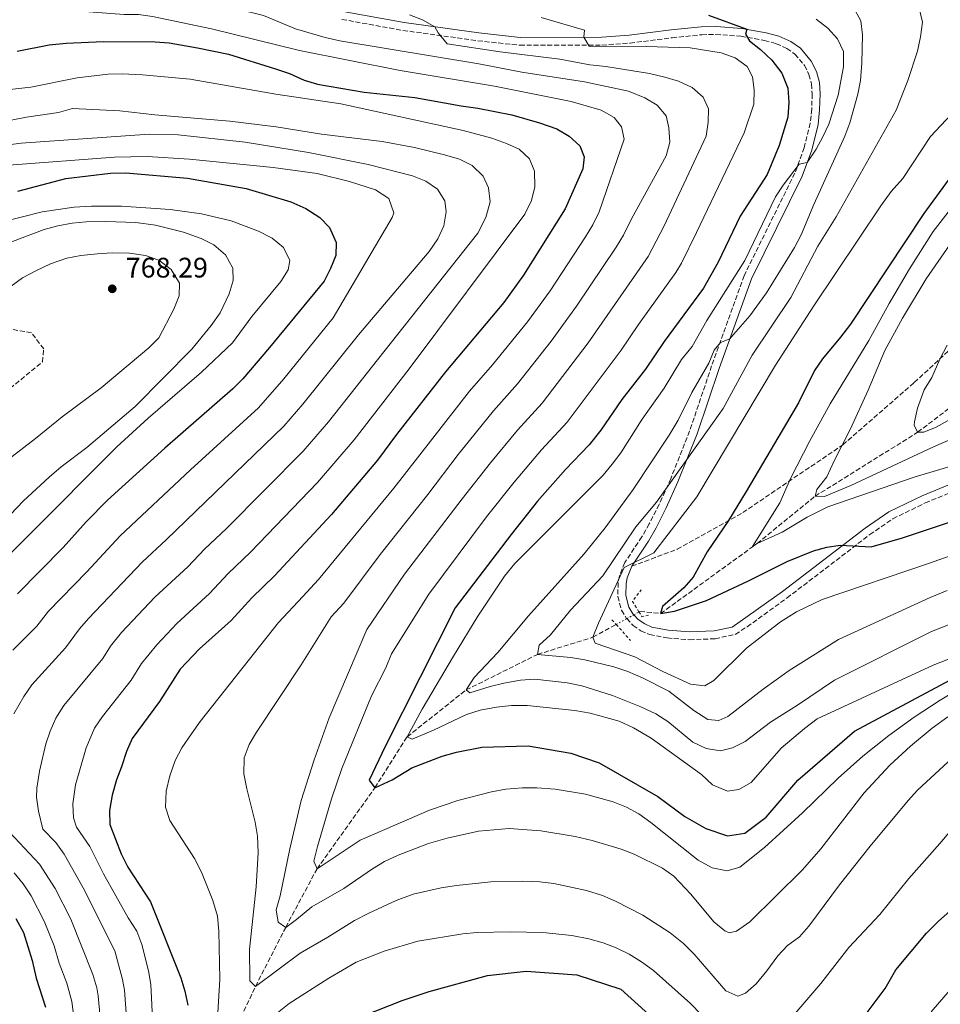
# Model space of a CAD drawing. Units: metres. Extents: x 631502 to 634963, y 4720427 to 4722806.
# Drawn here: x 633774 to 634101, y 4721160 to 4721509 of the extents above; entities that cross this region are included whole.
import ezdxf

# ---------------------------------------------------------------- set-up
doc = ezdxf.new("R2010")
doc.units = ezdxf.units.M
doc.header["$MEASUREMENT"] = 0
for name, pattern in [('DGN Style 2', [1.7399219301090239, 1.043953158065414, -0.6959687720436097]), ('DGN Style 3', [2.435890702152634, 1.739921930109024, -0.6959687720436097]), ('DGN Style 5', [1.217945351076317, 0.5219765790327072, -0.6959687720436097])]:
    doc.linetypes.add(name, pattern=pattern)
for name, color, linetype, lineweight in [('Barranco lineal', 142, 'DGN Style 3', 13), ('Barranco lineal no visto', 142, 'DGN Style 5', 0), ('Camino', 7, 'DGN Style 3', 0), ('Cota de punto acotado terreno', 7, 'Continuous', 0), ('Curva de nivel directora', 30, 'Continuous', 30), ('Curva de nivel intermedia', 30, 'Continuous', 0), ('Margen derecho', 7, 'Continuous', 0), ('Pontón-alcantarilla (pasos de agua)', 1, 'DGN Style 2', 0), ('Punto acotado terreno (símbolo)', 7, 'Continuous', 0), ('Senda', 7, 'DGN Style 3', 0)]:
    doc.layers.add(name, color=color, linetype=linetype, lineweight=lineweight)
doc.styles.add('Style-Arial', font='arial.ttf')

# ---------------------------------------------------------------- blocks, each defined once
blk = doc.blocks.new('5PATER')
at = {"layer": 'Punto acotado terreno (símbolo)', "linetype": 'Continuous', "lineweight": 0}
h = blk.add_hatch(color=51, dxfattribs=at)
edge = h.paths.add_edge_path()
edge.add_ellipse((0, 0), major_axis=(-0.1095731443231308, -0.1110710700762829), ratio=0.9994222409660317, start_angle=0, end_angle=360)

msp = doc.modelspace()

# ---------------------------------------------------------------- linework, layer by layer
at = {"layer": 'Barranco lineal', "color": 142, "linetype": 'DGN Style 3', "lineweight": 13}
for points in [[(633993.9600000001, 4721298.869999999, 675.75), (633994.3200000003, 4721299.07, 675.6600000000036), (634001.6399999997, 4721298.300000001, 675), (634035.8799999999, 4721323.15, 670), (634056.4000000004, 4721339.890000001, 665), (634092.7699999996, 4721362.560000001, 660), (634123.4500000002, 4721385.91, 655), (634159.9900000002, 4721415.189999999, 650), (634180.2699999996, 4721435.220000001, 647.7899999999936), (634201.9699999997, 4721446.390000001, 645), (634218.7699999996, 4721461.930000001, 642.5599999999977), (634239.5899999999, 4721473.01, 640), (634265.2699999996, 4721489.199999999, 635), (634296.3300000001, 4721499.430000001, 632.7899999999936), (634323.3700000001, 4721508.130000001, 631.6900000000023)], [(633811.8799999999, 4721026.539999999, 750), (633816.7999999998, 4721046.779999999, 745), (633823.29, 4721064.970000001, 740), (633823.3200000003, 4721083.100000001, 735), (633826.8499999996, 4721097.26, 730), (633836.3499999996, 4721116.51, 725), (633845.6399999997, 4721139.66, 720), (633858, 4721166.100000001, 715), (633868.7000000002, 4721187.039999999, 710), (633879.8099999997, 4721207.76, 705), (633900.3200000003, 4721236.539999999, 700), (633911.7800000003, 4721254.619999999, 695), (633932.6699999999, 4721271.199999999, 690), (633957.9900000002, 4721283.810000001, 685), (633977.6600000003, 4721289.91, 680), (633985.8700000001, 4721294.430000001, 677.8600000000006)]]:
    msp.add_polyline3d(points, dxfattribs=at)
at = {"layer": 'Barranco lineal no visto', "color": 142, "linetype": 'DGN Style 5', "lineweight": 0, "extrusion": (0.1953433521570103, 0.1073230275164325, 0.9748449838475701), "elevation": 631209.3457391555, "flags": 128}
msp.add_lwpolyline([(3832632.07874015, -2757732.758347679), (3832632.07874015, -2757735.719529876)], dxfattribs=at)
at = {"layer": 'Barranco lineal no visto', "color": 142, "linetype": 'DGN Style 5', "lineweight": 0, "extrusion": (0.1954198185454425, 0.1074809000457231, 0.9748122643078654), "elevation": 632003.1659421677, "flags": 128}
msp.add_lwpolyline([(3831343.604660493, -2759343.82945904), (3831343.604660493, -2759345.936827066)], dxfattribs=at)
at = {"layer": 'Barranco lineal no visto', "color": 142, "linetype": 'DGN Style 5', "lineweight": 0, "extrusion": (0.1954253019429299, 0.1070681175592705, 0.9748565892288101), "elevation": 630057.8034230449, "flags": 128}
msp.add_lwpolyline([(3835966.791972786, -2753351.697991124), (3835966.791972786, -2753356.095899718)], dxfattribs=at)
at = {"layer": 'Camino', "color": 7, "linetype": 'DGN Style 3', "lineweight": 0}
for points in [[(633888.64, 4721508.950000001, 712.429999999993), (633910.2600000009, 4721505.050000001, 710.9900000000052), (633936.8299999983, 4721501.369999999, 708.5700000000071), (633951.7300000002, 4721499.78, 707.600000000006), (633980.8500000002, 4721499.800000003, 704.2700000000042), (633990.7899999978, 4721500.570000002, 703.350000000006), (634005.6799999987, 4721502.41, 701.8300000000019), (634016.230000001, 4721503.52, 701.2200000000012), (634021.2199999975, 4721503.630000001, 700.8999999999944), (634030.050000001, 4721502.970000002, 700.1699999999983), (634038.4599999997, 4721501.490000002, 699.3500000000058), (634042.6299999984, 4721500.340000001, 698.8899999999995), (634046.4200000014, 4721498.680000001, 698.1100000000006), (634049.2800000003, 4721496.630000001, 697.7100000000065), (634052.6799999999, 4721492.609999999, 697.2200000000014), (634054.2299999989, 4721489.449999999, 696.979999999996), (634055.140000001, 4721486.060000001, 696.8099999999977), (634055.370000001, 4721482.550000001, 696.7200000000012), (634055.2300000003, 4721477.119999999, 696.1199999999955), (634054.6900000017, 4721472.180000001, 695.6199999999953), (634052.5199999991, 4721463.460000004, 695.25), (634049.230000001, 4721454.439999999, 694.7299999999959), (634031.2399999979, 4721418.090000001, 692.1900000000023), (634019.7299999989, 4721386.100000001, 688.9199999999983), (634011.9400000017, 4721362.990000002, 686.1499999999943), (634005.2199999981, 4721346.08, 683.9199999999984), (634001.1299999978, 4721337.01, 682.9600000000064), (633997.6000000006, 4721330.070000002, 682.2899999999937), (633994.9699999976, 4721325.490000002, 681.850000000006), (633988.9200000014, 4721316.37, 680.8999999999943), (633987.0799999975, 4721311.710000002, 680.570000000007), (633986.5900000001, 4721309.300000002, 680.4600000000064), (633986.4499999993, 4721304.32, 680.4600000000064), (633987.8299999986, 4721299.460000001, 680.179999999993), (633989.5699999996, 4721296.560000001, 679.9400000000022), (633989.6299999978, 4721296.49, 679.9299999999931)], [(633989.6299999978, 4721296.49, 679.9299999999931), (633991.8699999996, 4721294.09, 679.6699999999983), (633994.6299999978, 4721292.150000001, 679.3800000000049), (633997.7300000002, 4721290.820000002, 679.0800000000017), (634003.9499999986, 4721289.65, 678.5599999999978), (634011.879999999, 4721289, 678.3899999999995), (634020.9499999993, 4721289.359999999, 677.8699999999953), (634028.1199999999, 4721290.92, 677.6999999999973), (634032.3299999987, 4721293.630000001, 677.4600000000065), (634046.4799999995, 4721303.820000002, 676.8699999999953), (634075.7800000005, 4721326.27, 674.320000000007), (634083.9999999994, 4721331.92, 673.5899999999967), (634095.4799999992, 4721337.520000001, 672.4799999999959), (634118.5799999975, 4721346.990000002, 670.979999999996)]]:
    msp.add_polyline3d(points, dxfattribs=at)
at = {"layer": 'Curva de nivel directora', "color": 30, "linetype": 'Continuous', "lineweight": 30, "flags": 128}
for points, elevation in [([(634018.6699999995, 4721510.420000002), (634032.199999999, 4721505.430000001), (634031.7000000007, 4721503.66), (634033.149999999, 4721501.380000004), (634037.0599999983, 4721498.250000001), (634041.0599999992, 4721494.440000001), (634044.669999999, 4721489.869999999), (634046.6999999986, 4721484.59), (634047.139999999, 4721479.600000001), (634046.759999999, 4721474.300000001), (634043.7100000002, 4721464.250000002)], 700.0000000000001), ([(633773.479999999, 4721497.720000002), (633784.8600000006, 4721499.980000001), (633790.9200000003, 4721500.52), (633804.1599999992, 4721501.109999999), (633822.4099999993, 4721501.04), (633827.3899999993, 4721500.62), (633837.4799999989, 4721498.91), (633848.4200000003, 4721496.560000001), (633865.079999999, 4721491.449999999), (633870.0599999989, 4721489.750000001), (633875.2400000001, 4721487.360000002), (633880.0399999992, 4721485.950000001), (633896.5300000003, 4721483.140000002), (633914.480000001, 4721481.25), (633930.9599999987, 4721478.279999999), (633936.8599999996, 4721477.530000002), (633948.9400000008, 4721475.060000001), (633958.7099999984, 4721472.27), (633964.7900000004, 4721470.17), (633969.2599999985, 4721467.590000001), (633973.0299999993, 4721464.100000001), (633974.509999999, 4721460.230000001), (633974.0499999986, 4721455.970000001), (633967.7499999999, 4721441.760000002), (633953.0299999989, 4721418.260000001), (633946.1, 4721408.590000001), (633925.4199999999, 4721384.010000001), (633908.0500000003, 4721361.750000001), (633901.3099999991, 4721352.640000002), (633884.9400000008, 4721333.400000002), (633864.7300000002, 4721311.650000001), (633856.7100000004, 4721303.900000002), (633849.3900000004, 4721295.850000001), (633838.1899999997, 4721285.810000001), (633831.2899999998, 4721278.580000003), (633823.9899999996, 4721267.07), (633814.28, 4721253.99), (633812.2100000002, 4721249.430000001), (633810.5400000005, 4721244.010000001), (633808.6600000008, 4721239.37), (633807.1599999988, 4721233.86), (633806.1799999997, 4721228.529999999), (633806.400000001, 4721223.529999999), (633810.3700000007, 4721213.130000001), (633812.7899999992, 4721208.380000002), (633820.8099999991, 4721196.07), (633831.52, 4721169.189999999), (633832.9500000004, 4721164.380000002), (633833.9499999996, 4721159.470000002)], 725.0000000000001), ([(634043.7100000002, 4721464.250000002), (634039.3899999995, 4721454.000000001), (634029.8699999999, 4721439.170000001), (634021.9899999987, 4721422.9), (634016.8299999998, 4721413.609999999), (634002.9499999994, 4721394.789999999), (633996.2599999995, 4721384.980000001), (633987.8699999988, 4721374.180000001), (633980.4199999988, 4721363.26), (633976.2500000002, 4721358.060000001), (633967.8899999984, 4721349.420000002), (633958.029999999, 4721338.100000001), (633948.6700000003, 4721326.37), (633928.7900000005, 4721300.359999999), (633903.9499999988, 4721251.109999999), (633898.3499999996, 4721239.230000001), (633900.3199999989, 4721236.54), (633906.4000000008, 4721239.360000002), (633913.4799999995, 4721243.550000002), (633924.1799999994, 4721247.689999999), (633929.26, 4721249.130000001), (633938.2999999991, 4721250.970000001), (633954.6200000005, 4721251.460000004), (633969.8499999986, 4721248.750000001), (633979.8800000001, 4721245.390000002), (634000.7000000008, 4721233.480000001), (634010.2199999982, 4721226.37), (634017.6599999992, 4721222.070000002), (634025.2999999991, 4721219.470000001), (634031.5199999996, 4721220.480000001), (634039.0199999985, 4721226.150000001), (634050.2699999983, 4721239.250000002), (634070.4000000005, 4721256.580000001), (634105.9199999997, 4721275.62)], 700.0000000000001), ([(633790.7900000005, 4721452.57), (633806.5300000006, 4721454.420000001), (633812.019999998, 4721454.500000002), (633833.8400000001, 4721452.640000002), (633854.7199999989, 4721449.000000001), (633870.5700000008, 4721444.210000001), (633875.8899999983, 4721441.859999999), (633880.8199999991, 4721438.770000001), (633884.2199999989, 4721435.130000002), (633886.6299999984, 4721429.820000002), (633886.5199999989, 4721425.220000001), (633884.6500000001, 4721420.580000001), (633882.2899999998, 4721416.170000001), (633863.0099999993, 4721392.58), (633853.5599999989, 4721381.470000002), (633850.0199999984, 4721377.940000001), (633825.8200000003, 4721356.949999999), (633805.5299999993, 4721338.550000002), (633797.9299999997, 4721330.76), (633789.8600000007, 4721321.670000002), (633773.6399999999, 4721305.280000002)], 750.0000000000001), ([(634107.2000000004, 4721456.790000001), (634094.9200000004, 4721440.17), (634068.9299999997, 4721400.910000001), (634065.4699999996, 4721396.250000001), (634059.0500000003, 4721388.560000001)], 675.0000000000001), ([(633773.6800000002, 4721448.050000001), (633790.7900000005, 4721452.57)], 750.0000000000001), ([(634059.0500000003, 4721388.560000001), (634056.1899999992, 4721384.42), (634050.5099999995, 4721373.020000001), (634032.0200000001, 4721341.54), (634025.7399999994, 4721331.27), (634018.1199999996, 4721320.17), (634013.1299999985, 4721311.230000001), (634009.8600000006, 4721307.470000002), (634002.3100000002, 4721300.790000001), (634001.6399999995, 4721298.300000001), (634006.5599999992, 4721299.199999999), (634017.8600000005, 4721302.980000001), (634032.8000000003, 4721309.91), (634046.4900000007, 4721316.800000001), (634055.8000000003, 4721320.550000002), (634060.5799999991, 4721321.810000001), (634065.4699999996, 4721322.500000001), (634076.239999999, 4721322), (634087.35, 4721325.180000001), (634108.6800000002, 4721332.26)], 675.0000000000001), ([(634065.2899999986, 4721144.08), (634081.2799999992, 4721165.420000001), (634085.0499999998, 4721171.960000002), (634095.9599999997, 4721184.930000001), (634100.1399999995, 4721189.250000001), (634108.1500000004, 4721196.300000001)], 725.0000000000001), ([(633772.9800000006, 4721190.130000001), (633775.7199999987, 4721185.210000002), (633778.7599999985, 4721175.29), (633780.2200000003, 4721168.990000002), (633783.5399999997, 4721158.74)], 750.0000000000001), ([(633891.4299999995, 4721153.77), (633910.0599999998, 4721161.130000002), (633919.5399999992, 4721164.29), (633940.2300000002, 4721169.970000003), (633953.980000001, 4721171.57), (633971.9099999995, 4721170.27), (633987.5299999989, 4721165.190000001), (634014.55, 4721140.670000001)], 725.0000000000001)]:
    msp.add_lwpolyline(points, dxfattribs=dict(at, elevation=elevation))
at = {"layer": 'Curva de nivel intermedia', "color": 30, "linetype": 'Continuous', "lineweight": 0, "flags": 128}
for points, elevation in [([(633770.77, 4721528.83), (633776.0899999997, 4721529.369999999), (633781.0800000009, 4721529), (633797.9100000019, 4721526.31), (633813.3900000004, 4721523.039999999), (633833.2000000008, 4721520.31), (633843.04, 4721518.430000001), (633849.4700000007, 4721516.66), (633849.9500000012, 4721514.619999999), (633852.2500000013, 4721512.509999999), (633860.8099999998, 4721510.279999998), (633872.2000000002, 4721505.569999999), (633882.680000001, 4721502.560000001), (633887.9100000013, 4721501.389999999), (633937.13, 4721493.220000001), (633952.4000000008, 4721490.220000001), (633974.640000001, 4721486.78), (633990.3099999995, 4721483.539999999), (633996.0499999993, 4721481.109999999), (634000.3900000001, 4721478.57), (634003.5799999997, 4721474.720000002)], 715.0000000000001), ([(633772.4599999997, 4721514.470000001), (633774.6400000014, 4721513.15), (633789.5000000009, 4721512.359999999), (633811.41, 4721510.67), (633816.5100000007, 4721510.640000001), (633821.4600000017, 4721509.930000001), (633842.4400000012, 4721505.600000001), (633873.6200000019, 4721497.939999998)], 720), ([(633912.6000000011, 4721510.569999999), (633917.2700000005, 4721508.74), (633921.5300000008, 4721506.32), (633922.8099999992, 4721504.179999999), (633925.9299999995, 4721500.27), (633944.8000000013, 4721497.5), (633965.9200000013, 4721494.890000001), (633976.5400000007, 4721492.779999999), (633982.1599999999, 4721492.199999998), (633997.6800000012, 4721489.739999999), (634003.1000000014, 4721488.449999999), (634007.9900000021, 4721487.050000001), (634012.790000001, 4721484.75), (634016.7000000002, 4721481.409999999), (634018.5800000001, 4721477.249999999), (634018.5399999998, 4721472.48), (634017.8500000014, 4721467.529999998), (634002.8700000012, 4721435.810000001), (633997.2000000007, 4721424.869999997), (633975.9599999996, 4721394.3), (633959.6900000019, 4721372.909999998), (633950.900000001, 4721363.26), (633941.2899999997, 4721351.730000001), (633931.2300000014, 4721338.920000001), (633910.7900000006, 4721312.220000002), (633897.5200000004, 4721292.699999999), (633884.1400000006, 4721261.369999998), (633878.7500000016, 4721246.38)], 710.0000000000001), ([(634069.8700000007, 4721513.359999998), (634072.5799999997, 4721508.439999999), (634073.2500000005, 4721503.510000001), (634072.9800000021, 4721493.409999999), (634072.4800000014, 4721487.279999998), (634071.5200000004, 4721482.380000001), (634068.7500000009, 4721472.260000001), (634066.9600000005, 4721467.59), (634056.0000000015, 4721443.310000001), (634051.4700000007, 4721432.539999999), (634049.1600000019, 4721428.100000001), (634039.1700000005, 4721411.949999998), (634033.2600000007, 4721403.890000001), (634026.7100000017, 4721396.289999999), (634026.1600000019, 4721395.689999999), (634022.8899999994, 4721394.390000001), (634020.6699999999, 4721391.630000001), (634018.740000001, 4721387.02), (634012.7400000017, 4721376.65), (634007.810000001, 4721366.84), (634004.7000000018, 4721361.5), (633991.9299999999, 4721342.309999999), (633981.9900000001, 4721328.679999999), (633974.5100000012, 4721319.479999999), (633954.8200000015, 4721297.51), (633943.9100000015, 4721284.529999999), (633935.5499999998, 4721275.67), (633932.6700000009, 4721271.199999999), (633934.0499999999, 4721270.2), (633941.16, 4721272.470000001), (633946.0199999993, 4721273.640000001), (633952.0000000007, 4721274.679999999), (633957.0000000009, 4721275.05), (633968.5299999998, 4721273.74), (633973.6999999998, 4721272.689999999), (633984.6299999999, 4721269.300000002), (633994.6700000003, 4721265.27), (633999.9200000007, 4721262.739999999), (634004.1500000019, 4721260.079999999), (634013.1200000017, 4721252.75), (634017.7999999999, 4721250.439999999), (634022.9200000007, 4721249.619999998), (634027.0900000016, 4721250.699999998), (634031.5599999997, 4721252.970000001), (634040.5499999997, 4721259.76), (634050.2100000001, 4721265.81), (634063.2500000001, 4721274.699999999), (634097.73, 4721291.99), (634111.5500000002, 4721297.33)], 690), ([(634093.290000001, 4721512.980000001), (634094.4800000001, 4721507.909999999), (634093.7900000017, 4721502.76), (634092.6900000019, 4721497.71), (634089.3500000003, 4721487.34), (634085.2100000008, 4721476.730000001), (634063.9299999997, 4721438.960000001), (634057.4000000006, 4721428.560000001), (634047.7600000004, 4721410.34), (634034.0900000001, 4721389.880000001), (634023.7800000013, 4721370.96), (634000.2100000014, 4721337.760000001), (633992.8700000009, 4721329.03), (633981.1299999995, 4721311.720000001), (633969.7400000013, 4721299.499999999), (633962.6400000001, 4721290.8), (633958.6200000013, 4721287.109999999), (633957.990000001, 4721283.81), (633969.7999999995, 4721282.75), (633974.7200000013, 4721281.880000001), (633985.0000000009, 4721279.440000001), (633989.980000001, 4721277.699999999), (633995.4200000013, 4721275.449999998), (634004.5300000019, 4721270.810000001), (634013.4000000011, 4721263.939999999), (634018.3299999997, 4721260.73), (634022.3000000016, 4721260.340000001), (634025.450000001, 4721261.749999999), (634037.9900000005, 4721271.470000001), (634047.1900000004, 4721278.079999999), (634064.7300000021, 4721289.109999999), (634097.1800000002, 4721304.019999999), (634103.2300000008, 4721306.499999999)], 685.0000000000001), ([(633959.3099999997, 4721509.599999999), (633974.6200000007, 4721505.140000001), (633974.4100000006, 4721502.599999999), (633976.2800000014, 4721499.449999999), (633996.4600000007, 4721499.319999999), (634012.1200000005, 4721498.83), (634023.1300000009, 4721497.130000001), (634028.0400000016, 4721495.279999998), (634032.2800000017, 4721492.29), (634034.270000001, 4721488.579999999), (634034.7900000019, 4721483.939999999), (634034.6700000011, 4721478.939999999), (634031.2400000001, 4721468.769999999), (634014.3700000012, 4721433.359999999), (634009.0100000012, 4721422.480000001), (634007.0100000007, 4721419.239999999), (633993.7899999997, 4721400.789999999), (633987.6100000016, 4721391.640000001), (633968.520000001, 4721366.109999999), (633959.4000000014, 4721356.34), (633949.6600000004, 4721344.92), (633939.9500000009, 4721332.640000001), (633919.4100000019, 4721305.16), (633906.26, 4721284.02), (633904.1800000012, 4721279.109999999), (633899.1299999997, 4721269.17)], 705), ([(634056.7500000002, 4721509), (634060.8800000009, 4721505.779999999), (634064.3400000009, 4721502.100000001), (634066.4800000022, 4721497.560000001), (634066.5400000003, 4721492.149999999), (634064.5399999998, 4721482.029999998), (634061.2400000007, 4721471.859999998), (634059.190000001, 4721467.300000001), (634056.7800000014, 4721462.91), (634053.5700000018, 4721458.160000001), (634050.7399999998, 4721457.67), (634045.0800000003, 4721450.21), (634042.3900000014, 4721446.010000001), (634031.5000000016, 4721423.449999998), (634017.980000001, 4721402.220000001), (634012.8800000004, 4721393.01), (634009.1000000006, 4721388.309999999), (634002.9100000014, 4721378.230000001), (633995.1500000008, 4721367.23), (633987.52, 4721355.310000001), (633984.5200000004, 4721351.300000001), (633981.2900000005, 4721347.390000001), (633949.9100000008, 4721316.039999999), (633946.2600000007, 4721311.58), (633936.8799999997, 4721297.319999999), (633928.2300000017, 4721283.180000001), (633917.0800000004, 4721264.410000001), (633911.7800000008, 4721254.619999998), (633913.5100000009, 4721253.81), (633921.1700000009, 4721256.99), (633932.8699999999, 4721262.509999999), (633937.6399999997, 4721263.99), (633943.4199999998, 4721265.119999999), (633948.7999999999, 4721265.689999999), (633954.37, 4721265.740000002), (633971.2800000013, 4721263.91), (633976.6200000012, 4721262.970000002), (633986.8899999997, 4721260.199999999), (633992.0599999997, 4721257.819999999), (633998.3000000003, 4721254.130000001), (634011.8299999998, 4721244.369999998), (634016.0800000011, 4721241.259999999), (634019.9900000005, 4721237.59), (634025.3600000015, 4721235.289999999), (634029.4299999997, 4721235.92), (634033.7600000014, 4721238.429999999), (634044.3400000005, 4721250.529999998), (634052.6100000007, 4721257.539999997), (634057.1200000013, 4721260.949999998), (634098.2900000011, 4721279.970000001), (634115.1300000009, 4721286.56)], 695), ([(633873.6200000019, 4721497.939999998), (633909.3300000011, 4721490.789999997), (633942.7500000015, 4721485.31), (633969.9300000013, 4721479.849999999), (633980.5199999993, 4721476.730000001), (633985.2100000011, 4721474.189999999), (633987.7600000014, 4721470.83), (633988.7300000014, 4721466.539999999), (633979.8700000012, 4721440.710000001), (633977.5700000012, 4721436.130000001), (633974.9699999995, 4721431.859999999), (633962.4500000002, 4721412.739999999), (633954.4500000004, 4721401.710000001), (633942.0400000007, 4721386.499999999), (633933.9100000013, 4721377.09), (633907.0300000011, 4721342.710000002), (633880.3200000006, 4721310.349999998), (633874.7800000019, 4721304.390000001), (633866.200000001, 4721295.180000001), (633838.4300000012, 4721260.03), (633835.2999999997, 4721255.630000001), (633831.8700000008, 4721250.650000001), (633829.5500000007, 4721246.23), (633827.6100000006, 4721240.720000001), (633826.3299999998, 4721235.38), (633826.0800000017, 4721229.699999998), (633827.670000001, 4721224.96), (633836.3500000002, 4721211.430000001), (633838.8899999993, 4721206.619999998), (633842.9100000004, 4721196.58), (633844.5500000011, 4721191.039999999), (633845.0200000005, 4721185.67), (633845.2999999998, 4721168.680000001), (633843.6900000006, 4721140.869999998)], 720), ([(633762.0999999997, 4721483.13), (633778.3899999997, 4721484.970000001), (633794.7800000003, 4721488.179999999), (633805.7599999995, 4721489.489999999), (633810.7599999995, 4721489.599999999), (633817.8899999999, 4721489.34), (633834.8800000016, 4721487.779999999), (633865.1600000017, 4721482.380000001), (633888.230000001, 4721478.999999999), (633931.6800000007, 4721469.599999998), (633941.8200000017, 4721466.810000001), (633946.9500000014, 4721464.970000002), (633951.5100000012, 4721462.890000001), (633955.2000000015, 4721459.529999998), (633956.9699999995, 4721455.15), (633957.0499999999, 4721449.600000001), (633955.8200000006, 4721444.759999999), (633953.4700000014, 4721439.859999999), (633912.5000000006, 4721385.01), (633893.0400000011, 4721359.92)], 730), ([(633756.7599999999, 4721470.439999999), (633776.8099999995, 4721474.279999998), (633788.190000001, 4721475.929999998), (633793.1599999998, 4721477.369999997), (633809.9500000004, 4721476.569999999), (633822.3300000011, 4721475.109999998)], 735.0000000000001), ([(633822.3300000011, 4721475.109999998), (633848.8700000016, 4721472.819999999), (633865.3600000006, 4721470.91), (633881.3900000014, 4721468.220000002), (633902.9100000017, 4721465.689999999), (633914.3400000001, 4721463.529999999), (633925.0399999999, 4721460.98), (633930.2800000014, 4721459.359999998), (633934.7699999998, 4721457.170000001), (633938.7599999995, 4721453.369999998), (633940.6399999993, 4721449.210000001), (633941.1700000013, 4721444.210000001), (633939.6400000001, 4721438.76), (633936.8100000004, 4721433.16), (633903.5100000007, 4721391.029999999), (633883.8299999998, 4721366.25), (633874.9600000007, 4721355.91), (633847.6800000003, 4721328.429999999), (633839.9100000008, 4721321.090000001), (633834.0400000013, 4721314.92), (633822.3500000013, 4721304.05), (633810.5000000005, 4721291.550000001), (633806.6200000001, 4721286.73), (633803.8500000007, 4721282.349999998), (633790.0799999997, 4721265.740000002), (633787.240000001, 4721261.199999999), (633785.16, 4721256.640000002), (633783.6900000017, 4721252.17), (633781.3600000002, 4721242.449999998), (633780.4100000003, 4721236.350000001), (633780.3200000009, 4721233.230000001), (633781.0300000017, 4721228.289999999), (633782.6100000021, 4721221.819999999), (633787.2600000012, 4721217.119999999), (633790.110000001, 4721213.009999998), (633796.8700000001, 4721201.079999999), (633808.0800000018, 4721178.709999999), (633810.8700000013, 4721168.57), (633811.5100000006, 4721164.810000001), (633815.4500000012, 4721111.560000001)], 735.0000000000001), ([(634104.6500000001, 4721475.180000001), (634097.2800000008, 4721467.439999999), (634087.5100000007, 4721452.56), (634083.4299999994, 4721447.970000001), (634079.7700000004, 4721442.81), (634055.920000001, 4721407.42), (634042.3800000002, 4721386.409999999), (634014.5099999999, 4721339.689999999), (633999.2900000004, 4721319.84), (633988.7200000002, 4721314.680000001), (633979.6200000008, 4721294.930000001), (633977.6600000006, 4721289.91), (633978.4899999998, 4721287.769999999), (633992.5300000012, 4721282.970000001), (634002.4600000001, 4721277.810000001), (634012.2800000013, 4721273.309999999), (634017.2800000014, 4721272.71), (634020.5400000003, 4721274.579999999), (634032.150000002, 4721285.989999999), (634044.1200000015, 4721295.31), (634049.8500000002, 4721298.96), (634058.9200000007, 4721303.320000002), (634096.6200000015, 4721316.05), (634116.3300000012, 4721322.999999999)], 680), ([(634003.5799999997, 4721474.720000002), (634004.6000000013, 4721470.480000001), (634004.9100000019, 4721465.380000001), (634003.5599999997, 4721460.57), (633991.3700000012, 4721438.259999999), (633988.4700000001, 4721432.470000001), (633985.8600000015, 4721428.210000002), (633971.8700000015, 4721407.220000001), (633962.8100000002, 4721394.829999999), (633950.8699999996, 4721379.699999999), (633942.4100000019, 4721370.170000001), (633929.8099999998, 4721354.649999999), (633919.0600000008, 4721340.53), (633902.1699999997, 4721319.28), (633889.3100000005, 4721301.970000001), (633884.8300000012, 4721297.119999998), (633874.2200000009, 4721280.06), (633858.3800000001, 4721256.230000001), (633855.7300000014, 4721251.88), (633854.0000000015, 4721247.180000001), (633853.9099999998, 4721241.519999998), (633854.8799999999, 4721236.16), (633857.8700000006, 4721224.359999998), (633858.6600000019, 4721219.430000001), (633859.0000000015, 4721213.489999999), (633858.2300000003, 4721201.470000001), (633855.860000001, 4721179.21), (633855.9600000017, 4721168.550000001), (633856.0399999999, 4721168.109999998), (633858.0000000001, 4721166.099999999), (633873.7900000017, 4721177.909999999), (633883.6800000002, 4721183.509999999), (633893.1100000005, 4721189.439999999), (633898.1700000009, 4721192.13), (633907.8500000014, 4721196.59), (633913.9300000012, 4721198.84), (633923.7999999993, 4721201.059999999), (633929.2700000012, 4721201.910000001), (633941.4200000016, 4721203.220000001), (633952.630000001, 4721203.42), (633958.7599999999, 4721203.17), (633963.730000001, 4721202.609999998), (633975.3600000006, 4721200.149999999), (633981.0600000003, 4721198.31), (633985.6700000014, 4721196.380000001), (633995.2900000017, 4721191.350000001), (634005.0599999994, 4721185.140000001), (634009.730000001, 4721181.350000001), (634013.570000001, 4721177.569999999), (634024.7800000004, 4721164.539999999), (634029.0099999994, 4721162.679999999), (634031.7100000017, 4721163.74), (634035.5100000015, 4721167.02), (634039.3499999995, 4721171.66), (634043.1800000004, 4721176.960000002), (634046.6400000005, 4721180.649999999), (634050.9000000008, 4721183.66), (634054.1399999995, 4721187.470000002), (634065.1200000009, 4721202.119999998), (634075.9000000014, 4721215.8), (634089.3600000015, 4721232.000000001), (634092.7700000001, 4721235.65), (634105.0999999995, 4721247.100000001)], 715.0000000000001), ([(633763.9300000003, 4721463.63), (633774.9699999999, 4721465.099999999), (633820.2700000004, 4721468.279999999), (633830.6000000013, 4721468), (633854.3300000001, 4721465.420000001), (633876.7900000013, 4721461.75), (633897.9900000021, 4721457.49), (633913.7000000009, 4721453.440000001), (633918.3700000001, 4721451.58), (633922.5000000007, 4721448.699999999), (633925.1699999997, 4721444.66), (633925.5700000019, 4721440.699999999), (633924.7500000016, 4721435.699999999), (633922.6700000007, 4721431.15), (633919.5599999992, 4721426.699999998), (633894.5099999995, 4721397.06), (633874.7300000006, 4721372.48), (633868.0400000006, 4721364.679999999), (633826.3600000012, 4721324.449999998), (633817.9600000014, 4721316.689999999), (633798.8000000014, 4721296.51), (633795.6299999997, 4721292.909999999), (633790.6100000017, 4721286.13), (633778.6700000013, 4721272.970000001), (633775.8400000016, 4721268.859999998), (633772.3500000002, 4721262.71)], 740.0000000000001), ([(633770.5000000017, 4721457.32), (633807.9900000002, 4721460.159999999), (633819.610000001, 4721460.369999999), (633834.570000001, 4721459.449999998), (633864.2699999998, 4721456.46), (633879.8300000011, 4721454.27), (633891.290000001, 4721451.529999999), (633900.52, 4721448.5), (633905.2200000006, 4721445.4), (633906.9900000008, 4721440.42), (633906.4600000011, 4721438.730000001), (633885.5199999998, 4721403.090000001), (633868.0800000008, 4721381.55), (633859.0500000007, 4721371.289999999), (633834.9199999997, 4721349.31), (633809.9700000006, 4721325.859999998), (633798.150000001, 4721313.050000001), (633784.6300000004, 4721299.099999999), (633780.4800000018, 4721293.819999999), (633772.0000000015, 4721285.369999998)], 745), ([(633767.3400000012, 4721436.989999999), (633782.3700000006, 4721440.76), (633793.6500000015, 4721442.369999999), (633799.9000000011, 4721442.720000001), (633810.4500000011, 4721442.699999998), (633827.8000000007, 4721441.569999999), (633838.8300000012, 4721440.039999999), (633849.4100000004, 4721437.49), (633859.0500000007, 4721433.859999999), (633863.9000000011, 4721431.37), (633867.9199999999, 4721428.029999998), (633870.1200000015, 4721423.52), (633869.640000001, 4721420.130000002), (633866.9800000011, 4721415.999999999), (633856.7300000006, 4721403.600000001), (633849.8600000018, 4721394.3), (633838.8800000004, 4721383.83), (633819.9100000004, 4721367.529999998), (633808.8799999999, 4721357.390000001), (633745.9700000007, 4721294.369999999)], 755), ([(634104.410000001, 4721441.689999999), (634098.3, 4721433.759999999), (634089.8399999999, 4721420.569999999), (634082.6500000015, 4721408.24), (634075.480000001, 4721395.06), (634061.7700000005, 4721372.699999998), (634054.5599999997, 4721359.550000002), (634047.7000000001, 4721346.199999998), (634043.9200000003, 4721337.56), (634034.1900000006, 4721322.099999999), (634035.8800000004, 4721323.149999999), (634044.7699999998, 4721327.15), (634053.6100000021, 4721332.519999999), (634060.9500000002, 4721336.130000001), (634091.5400000007, 4721346.619999998), (634110.9400000023, 4721352.400000001)], 670.0000000000001), ([(633767.300000001, 4721428.539999999), (633783.0800000014, 4721434.499999999), (633787.9000000004, 4721435.8), (633792.9699999997, 4721436.699999998), (633797.99, 4721437.21), (633804.9100000003, 4721437.34), (633815.5700000019, 4721436.949999999), (633822.5000000009, 4721436.039999999), (633832.4299999997, 4721433.5), (633838.6800000014, 4721431.300000001), (633843.2500000002, 4721428.989999999), (633847.3899999999, 4721425.429999999), (633849.9500000012, 4721420.71), (633850.1400000014, 4721416.41), (633848.7199999997, 4721411.62), (633845.4400000006, 4721404.880000001), (633842.3400000005, 4721400.41), (633835.3700000012, 4721392.070000002), (633815.3500000007, 4721371.720000001), (633798.2100000012, 4721357.119999999), (633789.1299999999, 4721350.329999999), (633784.8100000013, 4721346.659999998), (633775.7600000012, 4721338.25), (633771.1900000002, 4721333.42)], 760), ([(634108.3600000006, 4721435.050000001), (634095.8300000001, 4721416.929999999), (634087.4300000003, 4721403.01), (634081.1500000017, 4721391.53), (634075.2599999999, 4721377.46), (634069.0100000004, 4721363.82), (634063.1200000005, 4721352.470000001), (634060.5999999992, 4721346.76), (634056.9900000016, 4721342.32), (634056.4000000015, 4721339.890000001), (634059.8000000013, 4721339.83), (634069.0400000014, 4721343.67), (634098.4000000006, 4721357.41), (634114.2900000005, 4721364.300000001)], 665), ([(633771.3700000013, 4721414.38), (633775.4100000003, 4721417.319999999), (633780.1700000011, 4721419.82), (633785.3000000009, 4721422.310000001), (633791.1600000015, 4721424.329999999), (633796.0800000011, 4721425.239999998), (633802.02, 4721425.859999998), (633807.1200000007, 4721426.17), (633813.3600000015, 4721426.039999999), (633819.040000001, 4721425.220000001), (633823.7700000006, 4721423.63), (633828.1500000015, 4721420.25), (633831.0000000015, 4721415.46), (633830.9400000012, 4721410.9), (633829.0999999993, 4721406.249999999), (633823.6900000002, 4721396.05), (633820.1600000008, 4721392.509999999), (633803.2300000016, 4721378.380000001), (633789.4699999995, 4721368.09), (633780.0400000014, 4721360.32), (633770.1900000012, 4721352.800000001)], 765.0000000000001), ([(634103.2199999996, 4721393.49), (634100.6400000004, 4721388.529999998), (634097.7900000004, 4721382.02), (634095.0299999999, 4721377.67), (634092.75, 4721371.17), (634091.6200000013, 4721366.270000001), (634091.4900000016, 4721365.029999999), (634092.7700000001, 4721362.56), (634094.9299999994, 4721362.59), (634099.3200000015, 4721364.359999999), (634118.5799999998, 4721375.09)], 660.0000000000001), ([(633893.0400000011, 4721359.92), (633879.9699999997, 4721344.810000001), (633856.2099999997, 4721320.039999999), (633848.3100000008, 4721312.489999999), (633841.7100000002, 4721305.38), (633830.140000001, 4721294.800000001), (633823.0000000016, 4721287.199999998), (633817.6200000016, 4721280.539999997), (633813.9200000003, 4721274.710000001), (633803.7099999998, 4721261.84), (633800.9200000004, 4721257.689999999), (633797.9400000009, 4721250.640000001), (633794.1499999999, 4721237.59), (633793.2500000015, 4721230.880000001), (633793.5100000007, 4721225.930000001), (633794.5400000011, 4721222.600000001), (633799.2599999995, 4721215.739999999), (633804.0899999999, 4721206.05), (633812.8300000017, 4721190.449999998), (633815.9299999997, 4721185.679999999), (633817.7300000011, 4721181.01), (633820.1000000006, 4721171.619999999), (633820.8300000014, 4721166.839999998), (633823.5600000005, 4721111.609999999)], 730), ([(633899.1299999997, 4721269.17), (633888.6500000012, 4721243.38), (633884.9699999999, 4721232.67), (633880.0200000012, 4721215.699999999), (633878.7400000005, 4721210.46), (633879.810000001, 4721207.76), (633895.0599999995, 4721217.98), (633919.7500000015, 4721228.539999999), (633929.7699999996, 4721232.039999999), (633941.73, 4721235.039999999), (633946.8100000005, 4721236.029999998), (633952.7000000003, 4721236.569999999), (633957.7000000004, 4721236.539999999), (633964.2500000017, 4721235.99), (633974.9600000004, 4721234.210000001), (633984.8600000001, 4721231.529999999), (633989.5100000015, 4721229.689999999), (633993.9200000016, 4721227.269999999), (633998.2000000018, 4721224.26), (634015.0000000015, 4721210.919999998), (634019.9200000011, 4721208.16), (634025.2699999999, 4721207.109999999), (634029.670000001, 4721208.429999999), (634038.4400000018, 4721215.330000001), (634051.9199999999, 4721227.600000001), (634064.6500000015, 4721239.929999999), (634073.370000001, 4721247.779999998), (634082.5500000009, 4721255.07), (634091.5200000008, 4721261.560000001), (634100.8000000013, 4721267.59), (634120.490000001, 4721279.359999999)], 705), ([(633878.7500000016, 4721246.38), (633874.2499999999, 4721232.07), (633870.1600000019, 4721214.91), (633866.7100000007, 4721198.23), (633865.3099999992, 4721193.249999999), (633866.0600000002, 4721188.92), (633868.7000000001, 4721187.039999999), (633872.5900000014, 4721189.82), (633877.9900000016, 4721194.329999999), (633889.3399999996, 4721200.859999998), (633899.4300000014, 4721207.82), (633903.740000001, 4721210.349999999), (633908.5599999999, 4721212.630000001), (633919.3400000002, 4721216.739999999), (633926.01, 4721218.67), (633937.0899999999, 4721221.109999998), (633947.9500000007, 4721222.079999999), (633959.1900000012, 4721221.23), (633971.3500000007, 4721219.269999999), (633977.3800000012, 4721217.890000001), (633987.6299999994, 4721214.77), (633992.300000001, 4721212.970000001), (634002.2499999999, 4721208.09), (634006.2799999998, 4721205.16), (634012.3700000007, 4721198.84), (634020.4700000011, 4721188.989999999), (634024.4299999995, 4721185.769999999), (634025.9699999995, 4721185.109999998), (634028.5700000012, 4721185.71), (634033.2800000008, 4721188.96), (634051.9199999999, 4721207.4), (634058.5000000005, 4721214.890000001), (634073.8100000013, 4721234.689999999), (634082.950000001, 4721244.490000002), (634090.2500000012, 4721251.270000001), (634097.9800000003, 4721257.640000001), (634103.4299999997, 4721261.720000001)], 710.0000000000001), ([(634044.990000001, 4721151.429999999), (634058.410000001, 4721167.119999998), (634068.3399999996, 4721179.92), (634079.3800000015, 4721191.649999999), (634089.6800000012, 4721204.350000001), (634100.6800000004, 4721216.810000001), (634115.6200000005, 4721234.470000001)], 720), ([(633770.8100000002, 4721220.749999999), (633781.4100000017, 4721209.499999999), (633787.0100000009, 4721200.82), (633792.5200000005, 4721189.930000001), (633800.3300000003, 4721170.359999998), (633801.7499999995, 4721165.550000001), (633802.180000001, 4721162.789999999), (633805.9200000004, 4721123.109999999)], 740.0000000000001), ([(633772.4800000021, 4721206.380000001), (633775.6800000007, 4721202.529999999), (633778.4900000002, 4721198.220000001), (633783.1100000005, 4721189.269999999), (633786.5700000006, 4721180.490000002), (633788.3699999999, 4721174.349999999), (633791.0499999998, 4721167.300000001), (633792.8600000005, 4721160.759999999), (633795.7300000002, 4721138.769999999)], 745), ([(634097.5300000011, 4721157.100000001), (634131.0800000011, 4721195.930000001)], 730), ([(633864.660000001, 4721155.83), (633869.9200000004, 4721159.999999999), (633883.9500000007, 4721169.060000001), (633893.7300000017, 4721174.659999999), (633903.6200000002, 4721178.56), (633915.6000000008, 4721182.149999999), (633931.5399999998, 4721184.779999998), (633936.6400000005, 4721185.199999998), (633948.3100000004, 4721185.5), (633959.8799999997, 4721185.23), (633970.2100000007, 4721184.140000001), (633976.1299999994, 4721182.99), (633981.2500000002, 4721181.600000001), (633985.9199999997, 4721179.8), (633990.5100000006, 4721177.5), (633994.8700000015, 4721174.82), (633999.1100000016, 4721171.720000001), (634012.2000000009, 4721160.090000001), (634016.0000000006, 4721156.190000001)], 720)]:
    msp.add_lwpolyline(points, dxfattribs=dict(at, elevation=elevation))
at = {"layer": 'Margen derecho', "color": 7, "linetype": 'Continuous', "lineweight": 0}
for points in [[(633889.1000000006, 4721511.720000003, 712.429999999993), (633910.699999999, 4721507.820000002, 710.9900000000052), (633937.1700000003, 4721504.150000002, 708.5700000000071), (633951.8799999978, 4721502.58, 707.600000000006), (633980.7399999984, 4721502.600000001, 704.2700000000042), (633990.5100000006, 4721503.36, 703.350000000006), (634005.3599999989, 4721505.190000001, 701.8300000000019), (634016.0499999998, 4721506.32, 701.2200000000012), (634021.2899999992, 4721506.430000001, 700.8999999999944), (634030.3999999975, 4721505.75, 700.1699999999983), (634039.0799999967, 4721504.230000001, 699.3500000000058), (634043.5699999994, 4721502.990000002, 698.8899999999995), (634047.8099999973, 4721501.130000002, 698.1100000000006), (634051.1999999981, 4721498.710000002, 697.7100000000065), (634055.0399999982, 4721494.16, 697.2200000000014), (634056.8700000009, 4721490.440000001, 696.979999999996), (634057.9200000014, 4721486.520000001, 696.8099999999977), (634058.1799999987, 4721482.609999999, 696.7200000000012), (634058.030000001, 4721476.930000001, 696.1199999999955), (634057.4600000011, 4721471.690000001, 695.6199999999953), (634055.199999999, 4721462.640000002, 695.25), (634051.8099999982, 4721453.33, 694.7299999999959), (634033.8199999996, 4721416.990000002, 692.1900000000023), (634022.3799999976, 4721385.180000001, 688.9199999999983), (634014.5700000002, 4721362.020000001, 686.1499999999943), (634007.7999999998, 4721344.990000002, 683.9199999999984), (634003.6600000003, 4721335.800000003, 682.9600000000064), (634000.0700000006, 4721328.740000002, 682.2899999999937), (633997.3599999992, 4721324.020000001, 681.850000000006), (633991.4200000004, 4721315.070000002, 680.8999999999943)], [(633992.1600000003, 4721297.880000001, 679.8899999999995), (633993.7199999981, 4721296.210000001, 679.6699999999983), (633996.0000000002, 4721294.61, 679.3800000000049), (633998.5500000005, 4721293.52, 679.0800000000017), (634004.3199999996, 4721292.430000001, 678.5599999999978), (634011.9400000017, 4721291.810000001, 678.3899999999995), (634020.6499999977, 4721292.150000001, 677.8699999999953), (634026.9599999997, 4721293.510000001, 677.6999999999973), (634044.8099999977, 4721306.07, 676.8699999999953), (634074.1299999988, 4721328.540000003, 674.320000000007), (634082.5799999977, 4721334.350000001, 673.5899999999967), (634094.3299999981, 4721340.080000001, 672.4799999999959), (634117.4399999998, 4721349.550000001, 670.979999999996)], [(633991.4200000004, 4721315.070000002, 680.8999999999943), (633989.7799999998, 4721310.910000001, 680.570000000007), (633989.3799999974, 4721308.980000001, 680.4600000000064), (633989.2600000012, 4721304.670000001, 680.4600000000064), (633990.4200000013, 4721300.58, 680.179999999993), (633991.8200000004, 4721298.250000002, 679.9400000000022), (633992.1600000003, 4721297.880000001, 679.8899999999995)]]:
    msp.add_polyline3d(points, dxfattribs=at)
at = {"layer": 'Pontón-alcantarilla (pasos de agua)', "color": 1, "linetype": 'DGN Style 2', "lineweight": 0, "extrusion": (0.09683527896679436, -0.01991173067668058, 0.9951012268753779), "elevation": -31940.98382214831, "flags": 128}
msp.add_lwpolyline([(4752237.844675153, 328370.3136001707), (4752241.011372373, 328373.3481559413), (4752245.683123426, 328371.1228150429)], dxfattribs=at)
at = {"layer": 'Pontón-alcantarilla (pasos de agua)', "color": 1, "linetype": 'DGN Style 2', "lineweight": 0, "extrusion": (0.1761280373446662, 0.02808280663223358, 0.9839666002628202), "elevation": 244919.144977638, "flags": 128}
msp.add_lwpolyline([(4562576.880392066, -1347409.275733614), (4562576.771250769, -1347406.808713513), (4562578.595623625, -1347406.023752572)], dxfattribs=at)
at = {"layer": 'Pontón-alcantarilla (pasos de agua)', "color": 1, "linetype": 'DGN Style 2', "lineweight": 0, "extrusion": (0.01478225780619906, -0.01655612873542431, 0.9997536593858745), "elevation": -68115.49314181012, "flags": 128}
msp.add_lwpolyline([(3617370.480001024, 3098800.524593259), (3617370.480001024, 3098798.271839389)], dxfattribs=at)
at = {"layer": 'Pontón-alcantarilla (pasos de agua)', "color": 1, "linetype": 'DGN Style 2', "lineweight": 0, "extrusion": (0.01568100265447996, -0.01759482581041224, 0.9997222255509034), "elevation": -72449.71767455229, "flags": 128}
msp.add_lwpolyline([(3614557.12143172, 3101981.220745814), (3614557.12143172, 3101973.583416438)], dxfattribs=at)
at = {"layer": 'Senda', "color": 7, "linetype": 'DGN Style 3', "lineweight": 0}
for points in [[(633991.4200000004, 4721315.070000002, 680.8999999999943), (634007.4899999968, 4721321.080000003, 677.4400000000024), (634030.7500000006, 4721334.07, 674.3300000000017), (634066.2399999986, 4721358.100000001, 664.9900000000051), (634091.5799999988, 4721380.2, 661.1799999999931), (634123.4400000013, 4721409.490000002, 657.0299999999991), (634155.9699999976, 4721438.790000001, 653.570000000007), (634193.5700000002, 4721469.5, 648.729999999996), (634217.7999999995, 4721491.140000001, 645.2700000000042), (634230.4699999985, 4721501.970000001, 642.8500000000059), (634236.3799999983, 4721506.49, 642.5000000000001), (634240.9699999995, 4721510.110000002, 641.4600000000064), (634246.7199999982, 4721511.080000001, 641.1199999999955), (634260.7399999973, 4721506.210000004, 640.4299999999929), (634275.8400000005, 4721503.800000001, 636.279999999999), (634293.9499999998, 4721506.74, 632.8200000000071), (634302.5500000009, 4721508.87, 632.8200000000071), (634313.8299999973, 4721509.490000002, 632.8200000000071), (634323.3700000015, 4721508.130000001, 631.6900000000023)], [(633757.7899999982, 4721367.350000001, 769.3000000000029), (633782.4499999988, 4721387.490000002, 767.4100000000036), (633782.9099999992, 4721392.100000001, 767.1100000000007), (633778.5599999975, 4721397.880000004, 766.570000000007), (633762.3999999971, 4721400.52, 765)]]:
    msp.add_polyline3d(points, dxfattribs=at)

# ---------------------------------------------------------------- block references
at = {"layer": 'Punto acotado terreno (símbolo)', "color": 7, "linetype": 'Continuous', "lineweight": 0, "xscale": 10, "yscale": 10, "zscale": 10}
msp.add_blockref('5PATER', (633807.2100000002, 4721413.430000001, 768.2899999999936), dxfattribs=at)

# ---------------------------------------------------------------- texts
at = {"layer": 'Cota de punto acotado terreno', "color": 7, "linetype": 'Continuous', "lineweight": 0, "style": 'Style-Arial'}
msp.add_text('768.29', height=7.000000000000002, dxfattribs=at).set_placement((633811.9800000006, 4721417.430000001, 768.2899999999936))

doc.saveas('drawing.dxf')
